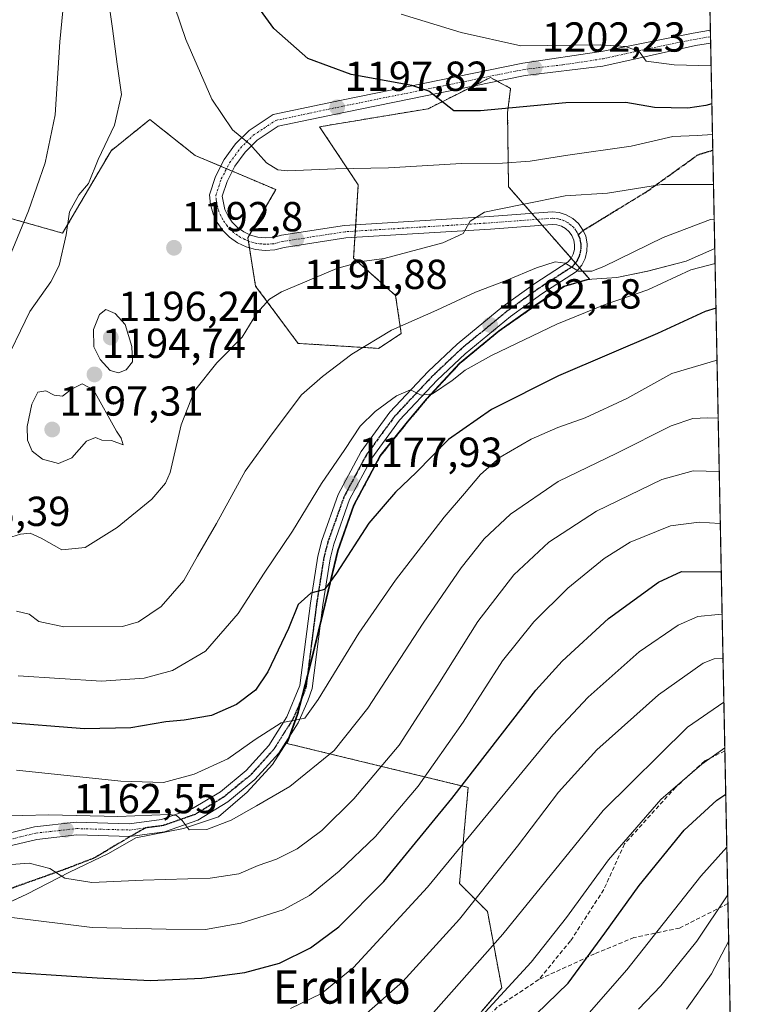
# Model space of a CAD drawing. Units: metres. Extents: x 634066 to 637500, y 4764386 to 4766905.
# Drawn here: x 637325 to 637500, y 4764744 to 4764979 of the extents above; entities that cross this region are included whole.
import ezdxf
from ezdxf.enums import TextEntityAlignment as Align

# ---------------------------------------------------------------- set-up
doc = ezdxf.new("R2010")
doc.units = ezdxf.units.M
doc.header["$MEASUREMENT"] = 0
for name, pattern in [('TRAZO_Y_PUNTO', [1, 0.5, -0.25, 0, -0.25]), ('TRAZOS', [0.75, 0.5, -0.25]), ('TRAZOS2', [0.375, 0.25, -0.125]), ('TRAZOSX2', [1.5, 1, -0.5])]:
    doc.linetypes.add(name, pattern=pattern)
for name, color, linetype, lineweight in [('Arbolado forestal', 92, 'TRAZOS', 0), ('Arbolado forestal CxS', 92, 'Continuous', 0), ('Carretera de calzada única', 19, 'Continuous', 13), ('Carretera de calzada única Cxs', 19, 'Continuous', 13), ('Carretera de calzada única eje', 19, 'TRAZO_Y_PUNTO', 0), ('Carátula', 7, 'Continuous', 5), ('Comarca CxS', 133, 'Continuous', 0), ('Comunidad Autónoma CxS', 142, 'Continuous', 0), ('Curva de nivel maestra', 36, 'Continuous', 30), ('Curva de nivel normal', 36, 'Continuous', 0), ('Espacio natural protegido CxS', 2, 'Continuous', 0), ('Municipio', 9, 'Continuous', 13), ('Municipio CxS', 142, 'Continuous', 0), ('Pastizal CxS', 92, 'Continuous', 0), ('Provincia CxS', 1, 'Continuous', 0), ('Punto de cota en terreno', 7, 'Continuous', 0), ('Ruta', 19, 'TRAZOS2', 30), ('Rótulo de punto de cota en terreno', 19, 'Continuous', 0), ('Senda', 19, 'TRAZOSX2', 0), ('Texto cartográfico', 19, 'Continuous', 0)]:
    doc.layers.add(name, color=color, linetype=linetype, lineweight=lineweight)
doc.styles.add('Arial', font='txt', dxfattribs={"height": 0.2})

# ---------------------------------------------------------------- blocks, each defined once
blk = doc.blocks.new('*U150')
at = {"layer": 'Arbolado forestal CxS', "color": 92, "linetype": 'Continuous', "lineweight": 0}
for points in [[(637489.21, 4765038.01, 1237.56), (637498.17, 4764592.83, 1077.21)], [(637430.89, 4764736.27, 1130.49), (637440.53, 4764747.55, 1130.41), (637437.11, 4764765.82, 1137.92), (637430.43, 4764772.49, 1142.33), (637432.5, 4764795.48, 1148.93), (637389.1, 4764805.99, 1168.6), (637389.43, 4764806.51, 1168.72), (637391.76, 4764812.9, 1170.03), (637394.78, 4764824.64, 1171.81), (637397.79, 4764837, 1173.53), (637401.41, 4764852.05, 1176.08), (637405.2, 4764862.91, 1176.87), (637411.52, 4764874.69, 1178.35), (637418.02, 4764882.78, 1178.81), (637422.65, 4764888.31, 1179.52), (637430.54, 4764896.81, 1180.36), (637439.96, 4764904.57, 1181.35), (637449.28, 4764911.05, 1182.42), (637455.58, 4764915.2, 1183.19), (637461.02, 4764916.8, 1183.83), (637461.62, 4764916.85, 1183.84), (637442.15, 4764939.02, 1192.95), (637441.93, 4764956.81, 1199.16), (637442.66, 4764962.52, 1201.13), (637437.82, 4764965.12, 1201.28), (637422.95, 4764957.69, 1199.31), (637396.95, 4764953.36, 1197.2), (637406.21, 4764939.46, 1193.77), (637405.1, 4764921.97, 1190.31), (637415.14, 4764913.05, 1186.74), (637416.5, 4764903.93, 1184.29), (637411.05, 4764900.4, 1184.21), (637391.8, 4764901.6, 1187.37), (637381.66, 4764915.28, 1190.74), (637379.81, 4764926.81, 1192.38), (637386.5, 4764938.34, 1194.02), (637367.16, 4764946.53, 1193.34), (637356.37, 4764955.08, 1191.61), (637347.08, 4764947.65, 1190.2), (637335.49, 4764927.95, 1189.09), (637287.49, 4764941.46, 1168.24)]]:
    blk.add_polyline3d(points, dxfattribs=at)
blk = doc.blocks.new('*U158')
at = {"layer": 'Municipio CxS', "color": 142, "linetype": 'Continuous', "lineweight": 0}
blk.add_polyline3d([(637308.59, 4764761.47, 1153.05), (637326.9, 4764769.98, 1156.93), (637337.11, 4764775.21, 1160.33), (637346.46, 4764779.66, 1162.68), (637353.01, 4764783.43, 1163.9), (637364.41, 4764785.62, 1164.68), (637372.76, 4764788.41, 1165.46), (637379.67, 4764794.35, 1166.36), (637385.68, 4764800.91, 1167.68), (637389.29, 4764806.56, 1168.75), (637391.62, 4764812.94, 1170.08), (637394.64, 4764824.68, 1171.84), (637397.65, 4764837.05, 1173.59), (637401.26, 4764852.09, 1176.11), (637405.05, 4764862.95, 1176.91), (637411.37, 4764874.73, 1178.36), (637417.87, 4764882.82, 1178.86), (637422.5, 4764888.35, 1179.57), (637430.39, 4764896.85, 1180.38), (637439.81, 4764904.61, 1181.38), (637449.13, 4764911.09, 1182.46), (637455.42, 4764915.24, 1183.22), (637460.86, 4764916.85, 1183.86), (637468.1, 4764917.33, 1182.98), (637475.44, 4764918.83, 1181.8), (637484.69, 4764921.24, 1180.78), (637491.5, 4764924.27, 1180.77), (637499.76, 4764513.66, 1053.12)], dxfattribs=at)
blk = doc.blocks.new('*U159')
at = {"layer": 'Municipio CxS', "color": 142, "linetype": 'Continuous', "lineweight": 0}
blk.add_polyline3d([(637308.59, 4764761.465, 1153.0506), (637326.896, 4764769.979, 1156.9275), (637337.115, 4764775.205, 1160.3319), (637346.456, 4764779.655, 1162.6757), (637353.011, 4764783.43, 1163.9021), (637364.414, 4764785.622, 1164.6751), (637372.761, 4764788.407, 1165.4552), (637379.668, 4764794.348, 1166.3594), (637385.678, 4764800.913, 1167.6794), (637389.287, 4764806.555, 1168.7457), (637391.616, 4764812.942, 1170.0751), (637394.636, 4764824.677, 1171.8381), (637397.647, 4764837.046, 1173.5893), (637401.259, 4764852.093, 1176.1052), (637405.053, 4764862.948, 1176.9052), (637411.375, 4764874.728, 1178.3647), (637417.873, 4764882.824, 1178.8567), (637422.499, 4764888.353, 1179.5741), (637430.389, 4764896.85, 1180.3844), (637439.813, 4764904.607, 1181.3822), (637449.126, 4764911.09, 1182.4613), (637455.423, 4764915.244, 1183.2243), (637460.863, 4764916.845, 1183.8613), (637468.097, 4764917.325, 1182.984), (637475.445, 4764918.825, 1181.7967), (637484.686, 4764921.241, 1180.7779), (637491.5001, 4764924.2714, 1180.7704), (637499.76, 4764513.6601, 1053.1149)], dxfattribs=at)
blk = doc.blocks.new('*U174')
at = {"layer": 'Curva de nivel normal', "color": 36, "linetype": 'Continuous', "lineweight": 0}
blk.add_polyline3d([(637434.71, 4764739.73, 1130), (637447.54, 4764753.71, 1130), (637456.04, 4764764.34, 1130), (637466.1, 4764778.17, 1130), (637478.6, 4764792.61, 1130), (637488.38, 4764801.01, 1130), (637493.9, 4764804.9, 1130)], dxfattribs=at)
blk = doc.blocks.new('*U198')
at = {"layer": 'Curva de nivel normal', "color": 36, "linetype": 'Continuous', "lineweight": 0}
blk.add_polyline3d([(637494.61, 4764769.77, 1115), (637487.17, 4764758.74, 1115), (637478.61, 4764748.07, 1115), (637473.26, 4764742.49, 1115)], dxfattribs=at)
blk = doc.blocks.new('*U205')
at = {"layer": 'Curva de nivel normal', "color": 36, "linetype": 'Continuous', "lineweight": 0}
blk.add_polyline3d([(637484.75, 4764742.48, 1110), (637490.7, 4764750.93, 1110), (637494.829, 4764758.787, 1110)], dxfattribs=at)
blk = doc.blocks.new('*U230')
at = {"layer": 'Curva de nivel normal', "color": 36, "linetype": 'Continuous', "lineweight": 0}
blk.add_polyline3d([(637402.85, 4764736.75, 1140), (637416.86, 4764749.07, 1140), (637430.39, 4764763.99, 1140), (637444.34, 4764781.42, 1140), (637454.12, 4764794.33, 1140), (637463.25, 4764804.45, 1140), (637478.01, 4764817.6, 1140), (637488.74, 4764825.15, 1140), (637491.31, 4764826.16, 1140), (637493.47, 4764826.34, 1140)], dxfattribs=at)
blk = doc.blocks.new('*U238')
at = {"layer": 'Curva de nivel normal', "color": 36, "linetype": 'Continuous', "lineweight": 0}
blk.add_polyline3d([(637422.34, 4764739.56, 1135), (637440.76, 4764760.36, 1135), (637464.76, 4764789.93, 1135), (637484.94, 4764809.87, 1135), (637493.68, 4764815.81, 1135)], dxfattribs=at)
blk = doc.blocks.new('*U241')
at = {"layer": 'Curva de nivel normal', "color": 36, "linetype": 'Continuous', "lineweight": 0}
blk.add_polyline3d([(637461.45, 4764741.6, 1120), (637470.43, 4764751.88, 1120), (637488.16, 4764774.23, 1120), (637494.38, 4764781.18, 1120)], dxfattribs=at)
blk = doc.blocks.new('*U263')
at = {"layer": 'Curva de nivel maestra', "color": 36, "linetype": 'Continuous', "lineweight": 30}
blk.add_polyline3d([(637443.68, 4764736.32, 1125), (637456.39, 4764748.64, 1125), (637465.23, 4764760.62, 1125), (637473.4, 4764772.03, 1125), (637484.2, 4764785.27, 1125), (637491.96, 4764792.45, 1125), (637494.12, 4764793.84, 1125)], dxfattribs=at)
blk = doc.blocks.new('5PATER')
at = {"layer": 'Carátula', "linetype": 'Continuous', "lineweight": 5}
h = blk.add_hatch(color=250, dxfattribs=at)
edge = h.paths.add_edge_path()
edge.add_ellipse((0, 0.01), major_axis=(-1.33, -1.34), ratio=0.999422, start_angle=0, end_angle=360)
blk = doc.blocks.new('*U278')
at = {"layer": 'Carretera de calzada única Cxs', "color": 19, "linetype": 'Continuous', "lineweight": 13}
blk.add_polyline3d([(637321.46, 4764784.23, 1161.76), (637328.78, 4764786.01, 1162.93), (637338.75, 4764787.14, 1163.75), (637351.4, 4764786.78, 1164.39), (637359.16, 4764787.8, 1164.76), (637366.54, 4764790.39, 1165.91), (637373.23, 4764794.44, 1166.81), (637379.41, 4764799.52, 1167.78), (637384.83, 4764805.51, 1168.93), (637389.15, 4764812.33, 1170.3), (637392.24, 4764819.79, 1171.29), (637394.75, 4764839.5, 1174.56), (637396.51, 4764850.71, 1176.23), (637397.47, 4764854.48, 1176.78), (637401.4, 4764865.47, 1177.85), (637406.89, 4764875.77, 1178.53), (637413.8, 4764885.17, 1179.54), (637422.94, 4764894.9, 1180.59), (637429.83, 4764901.39, 1181.47), (637440.78, 4764910.41, 1182.96), (637448.46, 4764915.93, 1183.96), (637456.42, 4764921.05, 1184.95), (637457.14, 4764921.93, 1185.1), (637457.64, 4764922.95, 1185.27), (637457.92, 4764924.05, 1185.51), (637457.95, 4764925.18, 1185.8), (637457.74, 4764926.3, 1186.08), (637457.29, 4764927.34, 1186.34), (637456.63, 4764928.26, 1186.6), (637455.78, 4764929.02, 1186.94), (637454.8, 4764929.58, 1187.24), (637453.71, 4764929.91, 1187.49), (637452.58, 4764930, 1187.7), (637437.83, 4764928.9, 1189.38), (637403.27, 4764926.79, 1191.34), (637388.48, 4764924.49, 1191.7), (637386.23, 4764923.94, 1191.79), (637383.92, 4764923.78, 1191.96), (637381.62, 4764924.01, 1192.15), (637379.39, 4764924.63, 1192.25), (637377.3, 4764925.63, 1192.39), (637375.41, 4764926.96, 1192.58), (637373.78, 4764928.6, 1192.75), (637372.45, 4764930.49, 1192.88), (637371.46, 4764932.58, 1193.05), (637370.84, 4764934.81, 1193.14), (637370.61, 4764937.12, 1193.23), (637372.06, 4764941.47, 1193.61), (637374.16, 4764945.56, 1193.96), (637376.88, 4764949.26, 1194.56), (637380.14, 4764952.49, 1195.3), (637385.87, 4764956.3, 1196.35), (637402.18, 4764959.75, 1198.24), (637445.56, 4764968.54, 1202.19), (637464.83, 4764971.45, 1204.69), (637486.34, 4764975.74, 1207.82), (637490.45, 4764976.44, 1208.09), (637490.51, 4764973.37, 1206.52), (637486.92, 4764972.76, 1206.1), (637464.75, 4764967.82, 1203.6), (637446.15, 4764965.6, 1201.92), (637402.79, 4764956.81, 1197.92), (637387.05, 4764953.48, 1196.16), (637382.04, 4764950.16, 1195.19), (637379.16, 4764947.29, 1194.54), (637376.72, 4764943.97, 1193.85), (637374.83, 4764940.31, 1193.45), (637373.66, 4764936.78, 1193.18), (637374.28, 4764933.63, 1192.94), (637375.05, 4764932.01, 1192.84), (637376.08, 4764930.54, 1192.75), (637377.35, 4764929.26, 1192.67), (637378.82, 4764928.22, 1192.53), (637380.45, 4764927.45, 1192.39), (637382.18, 4764926.97, 1192.28), (637382.18, 4764926.97, 1192.28), (637383.97, 4764926.79, 1192.18), (637385.76, 4764926.91, 1192.09), (637387.88, 4764927.44, 1192.03), (637402.95, 4764929.77, 1191.86), (637437.62, 4764931.89, 1189.55), (637452.59, 4764933.01, 1188.11), (637454.28, 4764932.87, 1187.93), (637455.98, 4764932.35, 1187.66), (637457.54, 4764931.47, 1187.34), (637458.87, 4764930.28, 1187.01), (637460.02, 4764928.59, 1186.61), (637460.62, 4764927.18, 1186.33), (637460.96, 4764925.42, 1186.01), (637460.91, 4764923.64, 1185.68), (637460.47, 4764921.9, 1185.37), (637459.67, 4764920.3, 1185.07), (637458.45, 4764918.79, 1184.78), (637450.15, 4764913.45, 1183.26), (637442.61, 4764908.03, 1182.32), (637431.82, 4764899.13, 1180.86), (637425.07, 4764892.78, 1180.15), (637416.11, 4764883.25, 1179.22), (637409.43, 4764874.17, 1178.34), (637404.15, 4764864.25, 1177.3), (637400.34, 4764853.61, 1176.5), (637399.46, 4764850.11, 1175.82), (637397.72, 4764839.07, 1173.94), (637395.17, 4764819.1, 1170.86), (637394.14, 4764816.14, 1170.26), (637391.8, 4764810.91, 1169.67), (637387.23, 4764803.69, 1168.36), (637381.49, 4764797.35, 1167.17), (637374.97, 4764791.99, 1166.17), (637367.83, 4764787.66, 1165.12), (637359.85, 4764784.86, 1164.49), (637351.6, 4764783.7, 1163.86), (637338.88, 4764784.13, 1162.83), (637329.3, 4764783.05, 1161.65), (637322.2, 4764781.32, 1160.83)], dxfattribs=at)

msp = doc.modelspace()

# ---------------------------------------------------------------- linework, layer by layer
at = {"layer": 'Arbolado forestal', "color": 92, "linetype": 'TRAZOS', "lineweight": 0}
for points in [[(637489.21, 4765038.01, 1237.56), (637490.45, 4764976.44, 1208.09), (637490.48, 4764974.91, 1207.29), (637490.51, 4764973.37, 1206.52), (637491.03, 4764947.77, 1192.87), (637493.91, 4764804.21, 1129.28), (637494.65, 4764767.7, 1113.07), (637498.17, 4764592.83, 1077.21)], [(637430.89, 4764736.27, 1130.49), (637440.53, 4764747.55, 1130.41), (637437.11, 4764765.82, 1137.92), (637430.43, 4764772.49, 1142.33), (637432.5, 4764795.48, 1148.93), (637389.1, 4764805.99, 1168.6), (637389.43, 4764806.51, 1168.72), (637390, 4764808.07, 1169.19), (637391.76, 4764812.9, 1170.03), (637392.86, 4764817.17, 1170.72), (637393.95, 4764821.41, 1171.34), (637394.78, 4764824.64, 1171.81), (637397.08, 4764834.09, 1173.26), (637397.79, 4764837, 1173.53), (637401.41, 4764852.05, 1176.08), (637405.2, 4764862.91, 1176.87), (637411.52, 4764874.69, 1178.35), (637418.02, 4764882.78, 1178.81), (637422.65, 4764888.31, 1179.52), (637430.54, 4764896.81, 1180.36), (637439.96, 4764904.57, 1181.35), (637449.27, 4764911.05, 1182.42), (637455.57, 4764915.2, 1183.19), (637461.01, 4764916.8, 1183.83), (637461.62, 4764916.85, 1183.84), (637459.15, 4764919.66, 1184.95), (637458.15, 4764920.8, 1185.03), (637457.15, 4764921.95, 1185.1), (637450.23, 4764929.83, 1188.03), (637448.99, 4764931.23, 1188.31), (637447.75, 4764932.65, 1188.56), (637442.15, 4764939.02, 1192.95), (637441.93, 4764956.81, 1199.16), (637442.66, 4764962.52, 1201.13), (637439.46, 4764964.24, 1201.26), (637437.82, 4764965.13, 1201.28), (637433.75, 4764963.09, 1200.61), (637422.95, 4764957.69, 1199.31), (637396.95, 4764953.36, 1197.2), (637406.21, 4764939.46, 1193.77), (637405.6, 4764929.93, 1191.75), (637405.51, 4764928.43, 1191.56), (637405.41, 4764926.92, 1191.32), (637405.1, 4764921.98, 1190.31), (637415.14, 4764913.05, 1186.74), (637416.5, 4764903.93, 1184.29), (637411.05, 4764900.4, 1184.21), (637391.8, 4764901.6, 1187.37), (637381.66, 4764915.28, 1190.74), (637380.19, 4764924.41, 1192.21), (637379.93, 4764926.04, 1192.33), (637379.8, 4764926.81, 1192.38), (637380.23, 4764927.55, 1192.41), (637386.5, 4764938.34, 1194.02), (637376.09, 4764942.75, 1193.69), (637374.71, 4764943.34, 1193.76), (637373.32, 4764943.92, 1193.82), (637367.16, 4764946.53, 1193.34), (637356.37, 4764955.09, 1191.61), (637347.08, 4764947.65, 1190.2), (637335.49, 4764927.95, 1189.09), (637287.49, 4764941.46, 1168.24)]]:
    msp.add_polyline3d(points, dxfattribs=at)
at = {"layer": 'Carretera de calzada única', "color": 19, "linetype": 'Continuous', "lineweight": 13}
for points in [[(637321.46, 4764784.23, 1161.76), (637328.78, 4764786.01, 1162.93), (637338.75, 4764787.14, 1163.75), (637351.4, 4764786.78, 1164.39), (637359.16, 4764787.8, 1164.76), (637366.54, 4764790.39, 1165.91), (637373.23, 4764794.44, 1166.81), (637379.41, 4764799.52, 1167.78), (637384.83, 4764805.51, 1168.93), (637389.15, 4764812.33, 1170.3), (637392.24, 4764819.79, 1171.29), (637394.75, 4764839.5, 1174.56), (637396.51, 4764850.71, 1176.23), (637397.47, 4764854.48, 1176.78), (637401.4, 4764865.47, 1177.85), (637406.89, 4764875.77, 1178.53), (637413.8, 4764885.17, 1179.54), (637422.94, 4764894.9, 1180.59), (637429.83, 4764901.39, 1181.47), (637440.78, 4764910.41, 1182.96), (637448.46, 4764915.93, 1183.96), (637456.42, 4764921.05, 1184.95), (637457.14, 4764921.93, 1185.1), (637457.64, 4764922.95, 1185.27), (637457.92, 4764924.05, 1185.51), (637457.95, 4764925.18, 1185.8), (637457.74, 4764926.3, 1186.08), (637457.29, 4764927.34, 1186.34), (637456.63, 4764928.26, 1186.6), (637455.78, 4764929.02, 1186.94), (637454.8, 4764929.58, 1187.24), (637453.71, 4764929.91, 1187.49), (637452.58, 4764930, 1187.7), (637437.83, 4764928.9, 1189.38), (637403.27, 4764926.79, 1191.34), (637388.48, 4764924.49, 1191.7), (637386.23, 4764923.94, 1191.79), (637383.92, 4764923.78, 1191.96), (637381.62, 4764924.01, 1192.15), (637379.39, 4764924.63, 1192.25), (637377.3, 4764925.63, 1192.39), (637375.41, 4764926.96, 1192.58), (637373.78, 4764928.6, 1192.75), (637372.45, 4764930.49, 1192.88), (637371.46, 4764932.58, 1193.05), (637370.84, 4764934.81, 1193.14), (637370.61, 4764937.12, 1193.23), (637372.06, 4764941.47, 1193.61), (637374.16, 4764945.56, 1193.96), (637376.88, 4764949.26, 1194.56), (637380.14, 4764952.49, 1195.3), (637385.87, 4764956.3, 1196.35), (637402.18, 4764959.75, 1198.24), (637445.56, 4764968.54, 1202.19), (637464.83, 4764971.45, 1204.69), (637486.34, 4764975.74, 1207.82), (637490.45, 4764976.44, 1208.09)], [(637490.45, 4764976.44, 1208.09), (637490.51, 4764973.37, 1206.52)], [(637490.51, 4764973.37, 1206.52), (637486.92, 4764972.76, 1206.1), (637464.75, 4764967.82, 1203.6), (637446.15, 4764965.6, 1201.92), (637402.79, 4764956.81, 1197.92), (637387.05, 4764953.48, 1196.16), (637382.04, 4764950.16, 1195.19), (637379.16, 4764947.29, 1194.54), (637376.72, 4764943.97, 1193.85), (637374.83, 4764940.31, 1193.45), (637373.66, 4764936.78, 1193.18), (637374.28, 4764933.63, 1192.94), (637375.05, 4764932.01, 1192.84), (637376.08, 4764930.54, 1192.75), (637377.35, 4764929.26, 1192.67), (637378.82, 4764928.22, 1192.53), (637380.45, 4764927.45, 1192.39), (637382.18, 4764926.97, 1192.28)], [(637382.18, 4764926.97, 1192.28), (637383.97, 4764926.79, 1192.18), (637385.76, 4764926.91, 1192.09), (637387.88, 4764927.44, 1192.03), (637402.95, 4764929.77, 1191.86), (637437.62, 4764931.89, 1189.55), (637452.59, 4764933.01, 1188.11), (637454.28, 4764932.87, 1187.93), (637455.98, 4764932.35, 1187.66), (637457.54, 4764931.47, 1187.34), (637458.87, 4764930.28, 1187.01), (637460.02, 4764928.59, 1186.61), (637460.62, 4764927.18, 1186.33), (637460.96, 4764925.42, 1186.01), (637460.91, 4764923.64, 1185.68), (637460.47, 4764921.9, 1185.37), (637459.67, 4764920.3, 1185.07), (637458.45, 4764918.79, 1184.78), (637450.15, 4764913.45, 1183.26), (637442.61, 4764908.03, 1182.32), (637431.82, 4764899.13, 1180.86), (637425.07, 4764892.78, 1180.15), (637416.11, 4764883.25, 1179.22), (637409.43, 4764874.17, 1178.34), (637404.15, 4764864.25, 1177.3), (637400.34, 4764853.61, 1176.5), (637399.46, 4764850.11, 1175.82), (637397.72, 4764839.07, 1173.94), (637395.17, 4764819.1, 1170.86), (637394.14, 4764816.14, 1170.26), (637391.8, 4764810.91, 1169.67), (637387.23, 4764803.69, 1168.36), (637381.49, 4764797.35, 1167.17), (637374.97, 4764791.99, 1166.17), (637367.83, 4764787.66, 1165.12), (637359.85, 4764784.86, 1164.49), (637351.6, 4764783.7, 1163.86), (637338.88, 4764784.13, 1162.83), (637329.3, 4764783.05, 1161.65), (637322.2, 4764781.32, 1160.83)]]:
    msp.add_polyline3d(points, dxfattribs=at)
at = {"layer": 'Carretera de calzada única eje', "color": 19, "linetype": 'TRAZO_Y_PUNTO', "lineweight": 0}
for points in [[(637458.83, 4764927.56, 1186.4), (637458.6, 4764928.08, 1186.52), (637458.27, 4764928.54, 1186.64), (637457.75, 4764929.27, 1186.82), (637457.08, 4764929.86, 1186.98), (637456.42, 4764930.38, 1187.14), (637455.39, 4764930.96, 1187.43), (637454.54, 4764931.22, 1187.6), (637453.99, 4764931.39, 1187.7), (637453.15, 4764931.46, 1187.83), (637452.58, 4764931.5, 1187.91), (637445.1, 4764930.94, 1188.73), (637437.72, 4764930.39, 1189.46), (637420.45, 4764929.34, 1190.93), (637403.11, 4764928.28, 1191.61), (637395.57, 4764927.11, 1191.67), (637388.18, 4764925.96, 1191.86), (637387.12, 4764925.7, 1191.9), (637385.99, 4764925.42, 1191.95), (637384.84, 4764925.34, 1192.01), (637383.95, 4764925.28, 1192.07), (637383.05, 4764925.37, 1192.13), (637381.9, 4764925.49, 1192.21), (637381.03, 4764925.73, 1192.27), (637379.92, 4764926.04, 1192.33), (637379.1, 4764926.42, 1192.39), (637378.06, 4764926.92, 1192.47), (637377.32, 4764927.44, 1192.55), (637376.38, 4764928.11, 1192.66), (637375.56, 4764928.93, 1192.72), (637374.93, 4764929.57, 1192.76), (637374.26, 4764930.51, 1192.82), (637373.75, 4764931.25, 1192.87), (637373.36, 4764932.06, 1192.92), (637372.87, 4764933.1, 1193), (637372.56, 4764934.22, 1193.08), (637372.25, 4764935.79, 1193.18), (637372.13, 4764936.95, 1193.24), (637372.86, 4764939.12, 1193.37), (637373.44, 4764940.89, 1193.53), (637374.39, 4764942.72, 1193.7), (637375.44, 4764944.76, 1193.91), (637378.02, 4764948.27, 1194.54), (637379.46, 4764949.71, 1194.86), (637381.09, 4764951.32, 1195.25), (637383.59, 4764952.98, 1195.74), (637386.46, 4764954.89, 1196.25), (637394.61, 4764956.61, 1197.18), (637402.48, 4764958.28, 1197.94), (637424.17, 4764962.67, 1199.88), (637445.85, 4764967.07, 1202.04), (637455.15, 4764968.18, 1202.91), (637464.79, 4764969.63, 1204.21), (637475.88, 4764972.1, 1205.32), (637486.63, 4764974.25, 1206.79), (637490.44, 4764974.9, 1207.28), (637490.48, 4764974.91, 1207.29)], [(637458.83, 4764927.56, 1186.4), (637459.18, 4764926.74, 1186.22), (637459.28, 4764926.18, 1186.09), (637459.45, 4764925.3, 1185.91), (637459.44, 4764924.73, 1185.78), (637459.41, 4764923.84, 1185.59), (637459.2, 4764922.97, 1185.42), (637459.06, 4764922.42, 1185.33), (637458.81, 4764921.91, 1185.24), (637458.4, 4764921.11, 1185.09), (637458.04, 4764920.67, 1185.01), (637457.43, 4764919.92, 1184.86), (637453.29, 4764917.25, 1184), (637449.31, 4764914.69, 1183.6), (637445.53, 4764911.98, 1183.1), (637441.7, 4764909.22, 1182.69), (637436.22, 4764904.71, 1181.92), (637430.82, 4764900.26, 1181.16), (637427.38, 4764897.01, 1180.7), (637424, 4764893.84, 1180.39), (637419.52, 4764889.07, 1179.89), (637414.95, 4764884.21, 1179.32), (637411.61, 4764879.67, 1178.88), (637408.16, 4764874.97, 1178.45), (637405.41, 4764869.82, 1178.16), (637402.77, 4764864.86, 1177.59), (637400.81, 4764859.36, 1177.22), (637398.9, 4764854.04, 1176.64), (637398.47, 4764852.29, 1176.35), (637397.98, 4764850.41, 1176.04), (637397.1, 4764844.8, 1175.17), (637396.23, 4764839.28, 1174.38), (637394.98, 4764829.43, 1172.84), (637393.7, 4764819.44, 1171.07), (637393.19, 4764817.96, 1170.86), (637391.64, 4764814.23, 1170.31), (637390.47, 4764811.62, 1169.98), (637388.31, 4764808.21, 1169.23), (637386.03, 4764804.6, 1168.67), (637383.16, 4764801.43, 1167.92), (637380.45, 4764798.43, 1167.52), (637374.1, 4764793.21, 1166.45), (637370.75, 4764791.19, 1166.04), (637367.18, 4764789.02, 1165.44), (637363.49, 4764787.73, 1164.93), (637359.5, 4764786.33, 1164.62), (637355.35, 4764785.79, 1164.37)], [(637202.62, 4764761.73, 1147.66), (637205.97, 4764761.66, 1147.98), (637209.2, 4764762.01, 1148.29), (637212.25, 4764762.35, 1148.59), (637215.25, 4764763.01, 1148.92), (637218.26, 4764763.67, 1149.29), (637230.34, 4764765, 1150.84), (637242.36, 4764766.31, 1152.4), (637271.52, 4764769.78, 1155.8), (637285.34, 4764773.24, 1157.02), (637299.06, 4764776.67, 1158.92), (637310.44, 4764779.72, 1160.52), (637321.83, 4764782.77, 1161.11), (637325.38, 4764783.64, 1161.57), (637329.04, 4764784.53, 1162.25), (637338.81, 4764785.63, 1163.29), (637345.14, 4764785.45, 1163.89), (637351.47, 4764785.28, 1164.13), (637355.35, 4764785.79, 1164.37)]]:
    msp.add_polyline3d(points, dxfattribs=at)
at = {"layer": 'Comarca CxS', "color": 133, "linetype": 'Continuous', "lineweight": 0}
for points in [[(634452.81, 4766767.78, 1189.74), (637453.22, 4766827.23, 981.07), (637453.22, 4766827.23, 981.07), (637491.5, 4764924.27, 1180.77), (637499.76, 4764513.66, 1053.12), (637141.59, 4764506.56, 1130.94), (636202, 4764487.95, 1126.12), (634882.36, 4764461.81, 967.02)], [(634452.81, 4766767.78, 1189.74), (637453.22, 4766827.23, 981.07), (637453.22, 4766827.23, 981.07), (637491.5, 4764924.27, 1180.77), (637499.76, 4764513.66, 1053.11), (637141.59, 4764506.56, 1130.94), (636202, 4764487.95, 1126.12), (634882.36, 4764461.81, 967.02)]]:
    msp.add_polyline3d(points, dxfattribs=at)
at = {"layer": 'Comunidad Autónoma CxS', "color": 142, "linetype": 'Continuous', "lineweight": 0}
for points in [[(634452.81, 4766767.78, 1189.74), (637453.22, 4766827.23, 981.07), (637453.22, 4766827.23, 981.07), (637499.76, 4764513.66, 1053.12), (634104.53, 4764446.4, 995.81)], [(634452.81, 4766767.78, 1189.74), (637453.22, 4766827.23, 981.07), (637453.22, 4766827.23, 981.07), (637499.76, 4764513.66, 1053.11), (634104.53, 4764446.4, 995.81)]]:
    msp.add_polyline3d(points, dxfattribs=at)
at = {"layer": 'Curva de nivel maestra', "color": 36, "linetype": 'Continuous', "lineweight": 30}
for points in [[(637490.8, 4764958.87, 1200), (637489.32, 4764958.41, 1200), (637485.02, 4764957.83, 1200), (637477.06, 4764958.01, 1200), (637470.24, 4764959.18, 1200), (637455.84, 4764959.05, 1200), (637435.42, 4764957.18, 1200), (637429.06, 4764957.14, 1200), (637423.06, 4764961.9, 1200), (637419.01, 4764963.21, 1200), (637404.48, 4764965.83, 1200), (637394.12, 4764969.72, 1200), (637386.03, 4764976.89, 1200), (637379.42, 4764986.04, 1200)], [(637491.79, 4764909.98, 1175), (637489.16, 4764909.2, 1175), (637477.77, 4764903.93, 1175), (637454.14, 4764893.84, 1175), (637438.11, 4764885.78, 1175), (637427.76, 4764878.63, 1175), (637420.1, 4764870.74, 1175), (637415.1, 4764866.03, 1175), (637408.76, 4764858.66, 1175), (637400.97, 4764846.65, 1175), (637398.11, 4764842.77, 1175), (637394.84, 4764841.91, 1175), (637391.83, 4764839.22, 1175), (637389.49, 4764833.46, 1175), (637384.58, 4764823.06, 1175), (637381.62, 4764818.73, 1175), (637377.12, 4764815.28, 1175), (637371.11, 4764812.65, 1175), (637364.57, 4764811.5, 1175), (637360.14, 4764811.14, 1175), (637351.77, 4764809.71, 1175), (637340.71, 4764809.44, 1175), (637320.54, 4764811.08, 1175)], [(637316.78, 4764751.7, 1150), (637343.71, 4764749.92, 1150), (637356.53, 4764749.28, 1150), (637368.78, 4764749.9, 1150), (637379.11, 4764751.24, 1150), (637387.39, 4764753.49, 1150), (637394.81, 4764757.09, 1150), (637401.6, 4764762.13, 1150), (637412.36, 4764772.97, 1150), (637428.57, 4764792.79, 1150), (637448.69, 4764818.73, 1150), (637454.99, 4764825.66, 1150), (637466.06, 4764835.83, 1150), (637478, 4764844.5, 1150), (637483.54, 4764847.06, 1150), (637492.85, 4764847, 1150), (637493.05, 4764846.98, 1150)]]:
    msp.add_polyline3d(points, dxfattribs=at)
at = {"layer": 'Curva de nivel normal', "color": 36, "linetype": 'Continuous', "lineweight": 0}
for points in [[(637322.61, 4764921.92, 1185), (637327.33, 4764933.26, 1185), (637331.28, 4764944.75, 1185), (637333.69, 4764956.21, 1185), (637334.8, 4764973.64, 1185), (637336.86, 4764995.19, 1185)], [(637490.95, 4764951.54, 1195), (637487.32, 4764951.31, 1195), (637481.44, 4764951, 1195), (637471.52, 4764948.74, 1195), (637455.75, 4764946.53, 1195), (637447.3, 4764945.15, 1195), (637440.73, 4764944.68, 1195), (637430.94, 4764944.59, 1195), (637413.41, 4764943.59, 1195), (637400.77, 4764943.32, 1195), (637389.28, 4764942.81, 1195), (637387, 4764943.08, 1195), (637384.28, 4764944.77, 1195), (637380.28, 4764949.21, 1195), (637376.1, 4764952.67, 1195), (637371.2, 4764960, 1195), (637365, 4764974.23, 1195), (637358.41, 4764993.5, 1195)], [(637320.83, 4764895.2, 1190), (637327.67, 4764909.18, 1190), (637332.67, 4764916.3, 1190), (637334.66, 4764920.24, 1190), (637336.32, 4764927.54, 1190), (637337.16, 4764933.01, 1190), (637339.38, 4764937.07, 1190), (637341.68, 4764939.79, 1190), (637343.96, 4764945.51, 1190), (637347.93, 4764953.74, 1190), (637349.6, 4764961.04, 1190), (637348.52, 4764968.31, 1190), (637347.4, 4764976.86, 1190), (637346.09, 4764986.36, 1190)], [(637490.62, 4764967.93, 1205), (637481.81, 4764968.18, 1205), (637475.06, 4764969.01, 1205), (637473.4, 4764971.35, 1205), (637470.13, 4764972.59, 1205), (637464.18, 4764972.93, 1205), (637445.07, 4764972.68, 1205), (637430.86, 4764975.86, 1205), (637416.48, 4764980.28, 1205)], [(637491.19, 4764939.59, 1190), (637478.76, 4764939.6, 1190), (637465.83, 4764937.52, 1190), (637455.69, 4764936.86, 1190), (637445.44, 4764934.78, 1190), (637436.42, 4764932.96, 1190), (637432.96, 4764930.78, 1190), (637431.33, 4764927.85, 1190), (637426.43, 4764925.61, 1190), (637412.43, 4764921.9, 1190), (637407.1, 4764921.16, 1190), (637401.11, 4764919.5, 1190), (637387.83, 4764913.94, 1190), (637384.94, 4764912.15, 1190), (637381.97, 4764908.8, 1190), (637378.44, 4764903.05, 1190), (637372.41, 4764896.92, 1190), (637367.07, 4764890.23, 1190), (637363.84, 4764882.12, 1190), (637361.22, 4764870.77, 1190), (637360.13, 4764868.2, 1190), (637356.81, 4764864.38, 1190), (637348.5, 4764857.55, 1190), (637340.87, 4764852.78, 1190), (637335.31, 4764852.24, 1190), (637330.32, 4764855.02, 1190), (637327.71, 4764856.26, 1190), (637325.38, 4764856, 1190), (637313.94, 4764852.47, 1190)], [(637491.36, 4764931.3, 1185), (637490.44, 4764931.18, 1185), (637479.16, 4764926.89, 1185), (637464.99, 4764919.94, 1185), (637462.1, 4764918.87, 1185), (637458.92, 4764918.89, 1185), (637455.72, 4764920.75, 1185), (637453.31, 4764921.11, 1185), (637448.82, 4764919.64, 1185), (637441.63, 4764916.6, 1185), (637434.24, 4764913.81, 1185), (637425.02, 4764909.54, 1185), (637414.13, 4764904.79, 1185), (637404.71, 4764899.05, 1185), (637397.62, 4764893.7, 1185), (637392.65, 4764889.3, 1185), (637385.59, 4764879.95, 1185), (637379.12, 4764871.07, 1185), (637372.33, 4764858.57, 1185), (637367.76, 4764850.75, 1185), (637364.49, 4764844.9, 1185), (637359.04, 4764838.69, 1185), (637353.6, 4764835.04, 1185), (637349.77, 4764833.9, 1185), (637335.77, 4764833.85, 1185), (637329.78, 4764835.09, 1185), (637327.47, 4764836.84, 1185), (637324.45, 4764837.61, 1185)], [(637491.57, 4764920.68, 1180), (637485.78, 4764919.21, 1180), (637475.51, 4764914.39, 1180), (637465.26, 4764910.87, 1180), (637453.72, 4764906.16, 1180), (637438.1, 4764898.68, 1180), (637431.75, 4764895.2, 1180), (637428.68, 4764892.7, 1180), (637423.96, 4764889.55, 1180), (637421.29, 4764889.21, 1180), (637418.72, 4764890.5, 1180), (637415.32, 4764889.02, 1180), (637410.24, 4764885.33, 1180), (637406.64, 4764881.78, 1180), (637403.02, 4764876.22, 1180), (637397.42, 4764868.13, 1180), (637390.48, 4764856.68, 1180), (637383.68, 4764846.71, 1180), (637377.44, 4764837.01, 1180), (637369.66, 4764828.04, 1180), (637361.81, 4764823.37, 1180), (637355.03, 4764821.58, 1180), (637344.82, 4764820.85, 1180), (637324.87, 4764822.13, 1180)], [(637348.82, 4764894.56, 1195), (637350.66, 4764895.28, 1195), (637352.22, 4764897.22, 1195), (637352.04, 4764900.84, 1195), (637350.47, 4764906.08, 1195), (637348.05, 4764908.72, 1195), (637345.79, 4764909.71, 1195), (637344.34, 4764908.52, 1195), (637342.84, 4764904.95, 1195), (637342.98, 4764900.76, 1195), (637344.45, 4764897.73, 1195), (637346.87, 4764895.14, 1195), (637348.82, 4764894.56, 1195)], [(637492.04, 4764897.57, 1170), (637491.76, 4764897.53, 1170), (637481.25, 4764894.36, 1170), (637470.42, 4764888.38, 1170), (637460.48, 4764883.77, 1170), (637453.96, 4764881.5, 1170), (637447.55, 4764878.69, 1170), (637440.18, 4764874.43, 1170), (637435.43, 4764870.22, 1170), (637431.66, 4764865.68, 1170), (637426.74, 4764860.07, 1170), (637415.15, 4764844.97, 1170), (637406.36, 4764832.37, 1170), (637396.65, 4764816.44, 1170), (637393.39, 4764812, 1170), (637387.74, 4764810.94, 1170), (637381.58, 4764806.92, 1170), (637374.98, 4764802.33, 1170), (637366.94, 4764798.62, 1170), (637359.65, 4764796.66, 1170), (637349.44, 4764796.98, 1170), (637324.46, 4764799.55, 1170)], [(637334.52, 4764872.85, 1195), (637337.7, 4764874.2, 1195), (637341.21, 4764878.24, 1195), (637343.33, 4764879.08, 1195), (637344.89, 4764878.44, 1195), (637347.14, 4764878.37, 1195), (637349.96, 4764877.35, 1195), (637349.5, 4764878.97, 1195), (637348.34, 4764880.62, 1195), (637342.86, 4764890.47, 1195), (637340.16, 4764891.9, 1195), (637337.61, 4764890.64, 1195), (637335.44, 4764888.99, 1195), (637333.44, 4764889.2, 1195), (637331.44, 4764890.23, 1195), (637329.56, 4764889.94, 1195), (637328.16, 4764887.08, 1195), (637327.04, 4764881.74, 1195), (637327.05, 4764878.44, 1195), (637328.23, 4764875.84, 1195), (637330.64, 4764873.91, 1195), (637334.52, 4764872.85, 1195)], [(637492.32, 4764883.74, 1165), (637489.79, 4764883.82, 1165), (637486.27, 4764883.67, 1165), (637481.09, 4764881.91, 1165), (637468.07, 4764875.38, 1165), (637454.03, 4764868.57, 1165), (637442.61, 4764860.78, 1165), (637436.29, 4764854.89, 1165), (637430.84, 4764847.98, 1165), (637421.71, 4764834.71, 1165), (637408.47, 4764814.39, 1165), (637400.44, 4764804.3, 1165), (637389.8, 4764795.67, 1165), (637381.84, 4764791.03, 1165), (637375.78, 4764787.66, 1165), (637370.01, 4764785.41, 1165), (637365.74, 4764785.31, 1165), (637364.08, 4764787.53, 1165), (637362.74, 4764788.78, 1165), (637360.91, 4764789.02, 1165), (637348.72, 4764788.54, 1165), (637332.22, 4764788.89, 1165), (637319.48, 4764788.59, 1165)], [(637492.57, 4764870.98, 1160), (637486.3, 4764871.12, 1160), (637478.85, 4764869.09, 1160), (637463.24, 4764861.48, 1160), (637451.8, 4764854.08, 1160), (637443.43, 4764846.31, 1160), (637434.81, 4764835.15, 1160), (637425.28, 4764819.89, 1160), (637416.02, 4764805.6, 1160), (637405.18, 4764792.7, 1160), (637397.53, 4764785.18, 1160), (637391.62, 4764780.76, 1160), (637386.64, 4764778.32, 1160), (637382.26, 4764776.81, 1160), (637377.6, 4764774.79, 1160), (637370.77, 4764773.74, 1160), (637354.77, 4764773.26, 1160), (637342.44, 4764772.73, 1160), (637335.98, 4764773.78, 1160), (637332.4, 4764776.09, 1160), (637327.46, 4764777.34, 1160), (637319.9, 4764776.82, 1160)], [(637492.82, 4764858.57, 1155), (637492.68, 4764858.58, 1155), (637487.78, 4764858.84, 1155), (637480.9, 4764857.96, 1155), (637471.28, 4764854.08, 1155), (637465.06, 4764850.16, 1155), (637456.33, 4764843.06, 1155), (637448.18, 4764835.06, 1155), (637440.68, 4764825.73, 1155), (637431.33, 4764811.06, 1155), (637420.57, 4764795.73, 1155), (637410.31, 4764783.75, 1155), (637401.64, 4764775.48, 1155), (637394.53, 4764769.65, 1155), (637388.21, 4764766.22, 1155), (637378.13, 4764763, 1155), (637369.64, 4764761.52, 1155), (637360.24, 4764761.56, 1155), (637342.53, 4764761.95, 1155), (637322.7, 4764764.47, 1155)], [(637493.26, 4764836.72, 1145), (637492.28, 4764836.81, 1145), (637487.44, 4764836.31, 1145), (637482.76, 4764834.23, 1145), (637473.43, 4764827.86, 1145), (637461.23, 4764817.07, 1145), (637452.76, 4764808.06, 1145), (637422.76, 4764771.66, 1145), (637405.1, 4764752.41, 1145), (637397.44, 4764746.17, 1145), (637390.03, 4764742.62, 1145)]]:
    msp.add_polyline3d(points, dxfattribs=at)
at = {"layer": 'Espacio natural protegido CxS', "color": 2, "linetype": 'Continuous', "lineweight": 0}
for points in [[(637453.22, 4766827.23, 981.07), (637499.76, 4764513.66, 1053.12)], [(637453.22, 4766827.23, 981.07), (637499.76, 4764513.66, 1053.12)], [(637453.22, 4766827.23, 981.07), (637499.76, 4764513.66, 1053.11)], [(637453.22, 4766827.23, 981.07), (637499.76, 4764513.66, 1053.11)]]:
    msp.add_polyline3d(points, dxfattribs=at)
at = {"layer": 'Municipio', "color": 9, "linetype": 'Continuous', "lineweight": 13}
msp.add_polyline3d([(637491.5, 4764924.27, 1180.77), (637484.69, 4764921.24, 1180.78), (637475.44, 4764918.83, 1181.8), (637468.1, 4764917.33, 1182.98), (637460.86, 4764916.85, 1183.86), (637455.42, 4764915.24, 1183.22), (637449.13, 4764911.09, 1182.46), (637439.81, 4764904.61, 1181.38), (637430.39, 4764896.85, 1180.38), (637422.5, 4764888.35, 1179.57), (637417.87, 4764882.82, 1178.86), (637411.37, 4764874.73, 1178.36), (637405.05, 4764862.95, 1176.91), (637401.26, 4764852.09, 1176.11), (637397.65, 4764837.05, 1173.59), (637394.64, 4764824.68, 1171.84), (637391.62, 4764812.94, 1170.08), (637389.29, 4764806.56, 1168.75), (637385.68, 4764800.91, 1167.68), (637379.67, 4764794.35, 1166.36), (637372.76, 4764788.41, 1165.46), (637364.41, 4764785.62, 1164.68), (637353.01, 4764783.43, 1163.9), (637346.46, 4764779.66, 1162.68), (637337.11, 4764775.21, 1160.33), (637326.9, 4764769.98, 1156.93), (637308.59, 4764761.47, 1153.05)], dxfattribs=at)
msp.add_polyline3d([(637491.5, 4764924.27, 1180.77), (637484.69, 4764921.24, 1180.78), (637475.44, 4764918.83, 1181.8), (637468.1, 4764917.33, 1182.98), (637460.86, 4764916.85, 1183.86), (637455.42, 4764915.24, 1183.22), (637449.13, 4764911.09, 1182.46), (637439.81, 4764904.61, 1181.38), (637430.39, 4764896.85, 1180.38), (637422.5, 4764888.35, 1179.57), (637417.87, 4764882.82, 1178.86), (637411.37, 4764874.73, 1178.36), (637405.05, 4764862.95, 1176.91), (637401.26, 4764852.09, 1176.11), (637397.65, 4764837.05, 1173.59), (637394.64, 4764824.68, 1171.84), (637391.62, 4764812.94, 1170.08), (637389.29, 4764806.56, 1168.75), (637385.68, 4764800.91, 1167.68), (637379.67, 4764794.35, 1166.36), (637372.76, 4764788.41, 1165.46), (637364.41, 4764785.62, 1164.68), (637353.01, 4764783.43, 1163.9), (637346.46, 4764779.66, 1162.68), (637337.11, 4764775.21, 1160.33), (637326.9, 4764769.98, 1156.93), (637308.59, 4764761.47, 1153.05)], dxfattribs=at)
at = {"layer": 'Municipio CxS', "color": 142, "linetype": 'Continuous', "lineweight": 0}
for points in [[(637453.22, 4766827.23, 981.07), (637491.5, 4764924.27, 1180.77), (637484.69, 4764921.24, 1180.78), (637475.44, 4764918.83, 1181.8), (637468.1, 4764917.33, 1182.98), (637460.86, 4764916.85, 1183.86), (637455.42, 4764915.24, 1183.22), (637449.13, 4764911.09, 1182.46), (637439.81, 4764904.61, 1181.38), (637430.39, 4764896.85, 1180.38), (637422.5, 4764888.35, 1179.57), (637417.87, 4764882.82, 1178.86), (637411.37, 4764874.73, 1178.36), (637405.05, 4764862.95, 1176.91), (637401.26, 4764852.09, 1176.11), (637397.65, 4764837.05, 1173.59), (637394.64, 4764824.68, 1171.84), (637391.62, 4764812.94, 1170.08), (637389.29, 4764806.56, 1168.75), (637385.68, 4764800.91, 1167.68), (637379.67, 4764794.35, 1166.36), (637372.76, 4764788.41, 1165.46), (637364.41, 4764785.62, 1164.68), (637353.01, 4764783.43, 1163.9), (637346.46, 4764779.66, 1162.68), (637337.11, 4764775.21, 1160.33), (637326.9, 4764769.98, 1156.93), (637308.59, 4764761.47, 1153.05)], [(637453.22, 4766827.23, 981.07), (637491.5, 4764924.27, 1180.77), (637484.69, 4764921.24, 1180.78), (637475.44, 4764918.82, 1181.8), (637468.1, 4764917.32, 1182.98), (637460.86, 4764916.85, 1183.86), (637455.42, 4764915.24, 1183.22), (637449.13, 4764911.09, 1182.46), (637439.81, 4764904.61, 1181.38), (637430.39, 4764896.85, 1180.38), (637422.5, 4764888.35, 1179.57), (637417.87, 4764882.82, 1178.86), (637411.37, 4764874.73, 1178.36), (637405.05, 4764862.95, 1176.91), (637401.26, 4764852.09, 1176.11), (637397.65, 4764837.05, 1173.59), (637394.64, 4764824.68, 1171.84), (637391.62, 4764812.94, 1170.08), (637389.29, 4764806.56, 1168.75), (637385.68, 4764800.91, 1167.68), (637379.67, 4764794.35, 1166.36), (637372.76, 4764788.41, 1165.46), (637364.41, 4764785.62, 1164.68), (637353.01, 4764783.43, 1163.9), (637346.46, 4764779.66, 1162.68), (637337.11, 4764775.21, 1160.33), (637326.9, 4764769.98, 1156.93), (637308.59, 4764761.46, 1153.05)]]:
    msp.add_polyline3d(points, dxfattribs=at)
at = {"layer": 'Pastizal CxS', "color": 92, "linetype": 'Continuous', "lineweight": 0}
for points in [[(637430.89, 4764736.27, 1130.49), (637440.53, 4764747.55, 1130.41), (637437.11, 4764765.82, 1137.92), (637430.43, 4764772.49, 1142.33), (637432.5, 4764795.48, 1148.93), (637389.1, 4764805.99, 1168.6), (637389.43, 4764806.51, 1168.72), (637390, 4764808.07, 1169.19), (637391.76, 4764812.9, 1170.03), (637392.86, 4764817.17, 1170.72), (637393.95, 4764821.41, 1171.34), (637394.78, 4764824.64, 1171.81), (637397.08, 4764834.09, 1173.26), (637397.79, 4764837, 1173.53), (637401.41, 4764852.05, 1176.08), (637405.2, 4764862.91, 1176.87), (637411.52, 4764874.69, 1178.35), (637418.02, 4764882.78, 1178.81), (637422.65, 4764888.31, 1179.52), (637430.54, 4764896.81, 1180.36), (637439.96, 4764904.57, 1181.35), (637449.27, 4764911.05, 1182.42), (637455.57, 4764915.2, 1183.19), (637461.01, 4764916.8, 1183.83), (637461.62, 4764916.85, 1183.84), (637459.15, 4764919.66, 1184.95), (637458.15, 4764920.8, 1185.03), (637457.15, 4764921.95, 1185.1), (637450.23, 4764929.83, 1188.03), (637448.99, 4764931.23, 1188.31), (637447.75, 4764932.65, 1188.56), (637442.15, 4764939.02, 1192.95), (637441.93, 4764956.81, 1199.16), (637442.66, 4764962.52, 1201.13), (637439.46, 4764964.24, 1201.26), (637437.82, 4764965.13, 1201.28), (637433.75, 4764963.09, 1200.61), (637422.95, 4764957.69, 1199.31), (637396.95, 4764953.36, 1197.2), (637406.21, 4764939.46, 1193.77), (637405.6, 4764929.93, 1191.75), (637405.51, 4764928.43, 1191.56), (637405.41, 4764926.92, 1191.32), (637405.1, 4764921.98, 1190.31), (637415.14, 4764913.05, 1186.74), (637416.5, 4764903.93, 1184.29), (637411.05, 4764900.4, 1184.21), (637391.8, 4764901.6, 1187.37), (637381.66, 4764915.28, 1190.74), (637380.19, 4764924.41, 1192.21), (637379.93, 4764926.04, 1192.33), (637379.8, 4764926.81, 1192.38), (637380.23, 4764927.55, 1192.41), (637386.5, 4764938.34, 1194.02), (637376.09, 4764942.75, 1193.69), (637374.71, 4764943.34, 1193.76), (637373.32, 4764943.92, 1193.82), (637367.16, 4764946.53, 1193.34), (637356.37, 4764955.09, 1191.61), (637347.08, 4764947.65, 1190.2), (637335.49, 4764927.95, 1189.09), (637287.49, 4764941.46, 1168.24)], [(637287.49, 4764941.46, 1168.24), (637335.49, 4764927.95, 1189.09), (637347.08, 4764947.65, 1190.2), (637356.37, 4764955.08, 1191.61), (637367.16, 4764946.53, 1193.34), (637386.5, 4764938.34, 1194.02), (637379.81, 4764926.81, 1192.38), (637381.66, 4764915.28, 1190.74), (637391.8, 4764901.6, 1187.37), (637411.05, 4764900.4, 1184.21), (637416.5, 4764903.93, 1184.29), (637415.14, 4764913.05, 1186.74), (637405.1, 4764921.97, 1190.31), (637406.21, 4764939.46, 1193.77), (637396.95, 4764953.36, 1197.2), (637422.95, 4764957.69, 1199.31), (637437.82, 4764965.12, 1201.28), (637442.66, 4764962.52, 1201.13), (637441.93, 4764956.81, 1199.16), (637442.15, 4764939.02, 1192.95), (637461.62, 4764916.85, 1183.84), (637461.02, 4764916.8, 1183.83), (637455.58, 4764915.2, 1183.19), (637449.27, 4764911.05, 1182.42), (637439.96, 4764904.57, 1181.35), (637430.54, 4764896.81, 1180.36), (637422.65, 4764888.31, 1179.52), (637418.02, 4764882.78, 1178.81), (637411.52, 4764874.69, 1178.35), (637405.2, 4764862.91, 1176.87), (637401.41, 4764852.05, 1176.08), (637397.79, 4764837, 1173.53), (637394.78, 4764824.64, 1171.81), (637391.76, 4764812.9, 1170.03), (637389.43, 4764806.51, 1168.72), (637389.1, 4764805.99, 1168.6), (637432.5, 4764795.48, 1148.93), (637430.43, 4764772.49, 1142.33), (637437.11, 4764765.82, 1137.92), (637440.53, 4764747.55, 1130.41), (637430.89, 4764736.27, 1130.49)]]:
    msp.add_polyline3d(points, dxfattribs=at)
at = {"layer": 'Provincia CxS', "color": 1, "linetype": 'Continuous', "lineweight": 0}
for points in [[(634452.81, 4766767.78, 1189.74), (637453.22, 4766827.23, 981.07), (637453.22, 4766827.23, 981.07), (637499.76, 4764513.66, 1053.12), (634104.53, 4764446.4, 995.81)], [(634452.81, 4766767.78, 1189.74), (637453.22, 4766827.23, 981.07), (637453.22, 4766827.23, 981.07), (637499.76, 4764513.66, 1053.11), (634104.53, 4764446.4, 995.81)]]:
    msp.add_polyline3d(points, dxfattribs=at)
at = {"layer": 'Ruta', "color": 19, "linetype": 'TRAZOS2', "lineweight": 30}
for points in [[(637458.83, 4764927.56, 1186.4), (637460.02, 4764928.59, 1186.61), (637475.13, 4764937.8, 1189.23), (637487.51, 4764946.69, 1192.87), (637491.03, 4764947.77, 1192.87)], [(637458.83, 4764927.56, 1186.4), (637459.18, 4764926.74, 1186.22), (637459.28, 4764926.18, 1186.09), (637459.45, 4764925.3, 1185.91), (637459.44, 4764924.73, 1185.78), (637459.41, 4764923.84, 1185.59), (637459.2, 4764922.97, 1185.42), (637459.06, 4764922.42, 1185.33), (637458.81, 4764921.91, 1185.24), (637458.4, 4764921.11, 1185.09), (637458.04, 4764920.67, 1185.01), (637457.43, 4764919.92, 1184.86), (637453.29, 4764917.25, 1184), (637449.31, 4764914.69, 1183.6), (637445.53, 4764911.98, 1183.1), (637441.7, 4764909.22, 1182.69), (637436.22, 4764904.71, 1181.92), (637430.82, 4764900.26, 1181.16), (637427.38, 4764897.01, 1180.7), (637424, 4764893.84, 1180.39), (637419.52, 4764889.07, 1179.89), (637414.95, 4764884.21, 1179.32), (637411.61, 4764879.67, 1178.88), (637408.16, 4764874.97, 1178.45), (637405.41, 4764869.82, 1178.16), (637402.77, 4764864.86, 1177.59), (637400.81, 4764859.36, 1177.22), (637398.9, 4764854.04, 1176.64), (637398.47, 4764852.29, 1176.35), (637397.98, 4764850.41, 1176.04), (637397.1, 4764844.8, 1175.17), (637396.23, 4764839.28, 1174.38), (637394.98, 4764829.43, 1172.84), (637393.7, 4764819.44, 1171.07), (637393.19, 4764817.96, 1170.86), (637391.64, 4764814.23, 1170.31), (637390.47, 4764811.62, 1169.98), (637388.31, 4764808.21, 1169.23), (637386.03, 4764804.6, 1168.67), (637383.16, 4764801.43, 1167.92), (637380.45, 4764798.43, 1167.52), (637374.1, 4764793.21, 1166.45), (637370.75, 4764791.19, 1166.04), (637367.18, 4764789.02, 1165.44), (637363.49, 4764787.73, 1164.93), (637359.5, 4764786.33, 1164.62), (637355.35, 4764785.79, 1164.37)], [(637355.35, 4764785.79, 1164.37), (637351.6, 4764783.7, 1163.86), (637343.11, 4764778.62, 1162.07), (637336.23, 4764775.97, 1160.41), (637324.32, 4764771.74, 1157.16), (637310.83, 4764766.05, 1154.49), (637302.23, 4764759.57, 1152.26), (637295.62, 4764755.2, 1150.72), (637290.99, 4764754.14, 1150.4), (637287.02, 4764751.76, 1149.42), (637279.87, 4764748.99, 1148.66), (637272.73, 4764747.79, 1147.98), (637257.78, 4764746.08, 1147.08), (637242.57, 4764741.44, 1145.27), (637224.58, 4764734.43, 1143.78), (637210.29, 4764729.01, 1142.71), (637203.67, 4764726.5, 1141.98), (637197.85, 4764719.88, 1141), (637193.09, 4764713.13, 1140.04), (637192.26, 4764705.33, 1138.24)]]:
    msp.add_polyline3d(points, dxfattribs=at)
at = {"layer": 'Senda', "color": 19, "linetype": 'TRAZOSX2', "lineweight": 0}
for points in [[(637458.83, 4764927.56, 1186.4), (637460.02, 4764928.59, 1186.61), (637475.13, 4764937.8, 1189.23), (637487.51, 4764946.69, 1192.87), (637491.03, 4764947.77, 1192.87)], [(637493.92, 4764804.21, 1129.28), (637489.08, 4764801.79, 1129.92), (637482.14, 4764795.51, 1129.4), (637469.9, 4764781.95, 1129.08), (637464.94, 4764771.03, 1127.57), (637457, 4764758.8, 1127.16), (637449.39, 4764749.54, 1127.41)], [(637355.35, 4764785.79, 1164.37), (637351.6, 4764783.7, 1163.86), (637343.11, 4764778.62, 1162.07), (637336.23, 4764775.97, 1160.41), (637324.32, 4764771.74, 1157.16), (637310.83, 4764766.05, 1154.49), (637302.23, 4764759.57, 1152.26), (637295.62, 4764755.2, 1150.72), (637290.99, 4764754.14, 1150.4), (637287.02, 4764751.76, 1149.42), (637279.87, 4764748.99, 1148.66), (637272.73, 4764747.79, 1147.98), (637257.78, 4764746.08, 1147.08), (637242.57, 4764741.44, 1145.27), (637224.58, 4764734.43, 1143.78), (637210.29, 4764729.01, 1142.71), (637203.67, 4764726.5, 1141.98), (637197.85, 4764719.88, 1141), (637193.09, 4764713.13, 1140.04), (637192.26, 4764705.33, 1138.24)], [(637494.65, 4764767.7, 1113.07), (637483.06, 4764761.85, 1117.88), (637472.17, 4764759.58, 1121.52), (637462.75, 4764755.68, 1124.36), (637449.39, 4764749.54, 1127.41)], [(637449.39, 4764749.54, 1127.41), (637439.47, 4764742.92, 1128.9), (637422.61, 4764725.06, 1129.82), (637405.74, 4764714.81, 1131), (637393.17, 4764711.83, 1132.23), (637375.64, 4764710.84, 1132.84), (637355.14, 4764713.82, 1133.49), (637331.99, 4764716.46, 1134.45), (637311.81, 4764718.12, 1135.04), (637280.06, 4764719.77, 1136.45), (637258.89, 4764723.08, 1137.96), (637231.11, 4764722.75, 1139.72), (637210.61, 4764716.46, 1139.07), (637196.06, 4764708.19, 1138.19), (637192.26, 4764705.33, 1138.24)]]:
    msp.add_polyline3d(points, dxfattribs=at)

# ---------------------------------------------------------------- block references
at = {"layer": 'Arbolado forestal CxS', "color": 92, "linetype": 'Continuous', "lineweight": 0}
msp.add_blockref('*U150', (0, 0), dxfattribs=at)
at = {"layer": 'Carretera de calzada única Cxs', "color": 19, "linetype": 'Continuous', "lineweight": 13}
msp.add_blockref('*U278', (0, 0), dxfattribs=at)
at = {"layer": 'Curva de nivel maestra', "color": 36, "linetype": 'Continuous', "lineweight": 30}
msp.add_blockref('*U263', (0, 0), dxfattribs=at)
at = {"layer": 'Curva de nivel normal', "color": 36, "linetype": 'Continuous', "lineweight": 0}
for name in ['*U205', '*U198', '*U241', '*U174', '*U238', '*U230']:
    msp.add_blockref(name, (0, 0), dxfattribs=at)
at = {"layer": 'Municipio CxS', "color": 142, "linetype": 'Continuous', "lineweight": 0}
for name in ['*U158', '*U159']:
    msp.add_blockref(name, (0, 0), dxfattribs=at)
at = {"layer": 'Punto de cota en terreno', "linetype": 'Continuous', "lineweight": 0}
for p in [(637448.37, 4764967.37, 1202.23), (637401.16, 4764958, 1197.82), (637391.39, 4764926.46, 1191.88), (637362.13, 4764924.44, 1192.8), (637437.77, 4764905.98, 1182.18), (637347, 4764903, 1196.24), (637343.1, 4764894.16, 1194.74), (637333, 4764881, 1197.31), (637404.52, 4764868.13, 1177.93), (637336.31, 4764785.35, 1162.55)]:
    msp.add_blockref('5PATER', p, dxfattribs=at)

# ---------------------------------------------------------------- texts
at = {"layer": 'Rótulo de punto de cota en terreno', "color": 19, "linetype": 'Continuous', "lineweight": 0, "style": 'Arial'}
for s, p in [('1202,23', (637450.13, 4764969.13)), ('1197,82', (637402.92, 4764959.76)), ('1192,8', (637363.89, 4764926.2)), ('1191,88', (637393.15, 4764912.41)), ('1182,18', (637439.53, 4764907.74)), ('1196,24', (637348.76, 4764904.76)), ('1194,74', (637344.86, 4764895.92)), ('1197,31', (637334.76, 4764882.13)), ('1177,93', (637406.28, 4764869.89)), ('1193,39', (637302.9, 4764855.77)), ('1162,55', (637338.07, 4764787.11))]:
    msp.add_text(s, height=7, dxfattribs=at).set_placement(p, align=Align.BOTTOM_LEFT)
at = {"layer": 'Texto cartográfico', "color": 19, "linetype": 'Continuous', "lineweight": 0, "style": 'Arial'}
msp.add_text('Erdiko', height=8, dxfattribs=at).set_placement((637402.26, 4764747.78), align=Align.MIDDLE_CENTER)

doc.saveas('drawing.dxf')
